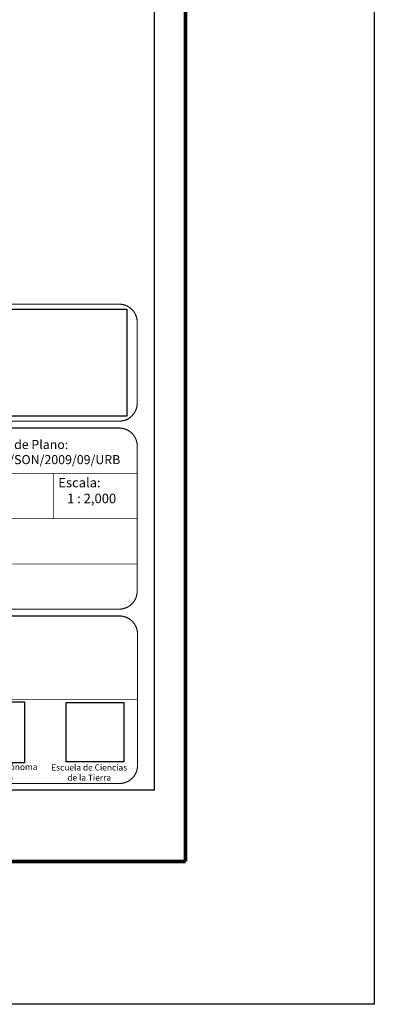
# Model space of a CAD drawing. Units: inches. Extents: x 336076 to 338476, y 3308652 to 3310452.
# Drawn here: x 338320 to 338476, y 3308652 to 3309087 of the extents above; entities that cross this region are included whole.
import ezdxf

# ---------------------------------------------------------------- set-up
doc = ezdxf.new("R2010")
doc.units = ezdxf.units.IN
doc.header["$MEASUREMENT"] = 0
doc.linetypes.add('CENTRO1', pattern=[0.44, 0.2, -0.08, 0.08, -0.08])
doc.layers.add('Lomo', color=7, linetype='Continuous')
doc.layers.add('MARGEN', color=7, linetype='Continuous')
picture_1 = doc.add_image_def('image1.jpg', size_in_pixel=(400, 526))
picture_2 = doc.add_image_def('image2.bmp', size_in_pixel=(431, 444))
picture_3 = doc.add_image_def('image3.jpg', size_in_pixel=(210, 140))

msp = doc.modelspace()

# ---------------------------------------------------------------- linework, layer by layer
msp.add_line((336140.76, 3308715.43), (338392.61, 3308715.43))
at = {"layer": 'Lomo', "color": 7}
for p, q in [((338378.99, 3308747, 1.16), (338378.99, 3310344.63, 1.16)), ((338064.7, 3308747, 1.16), (338378.99, 3308747, 1.16))]:
    msp.add_line(p, q, dxfattribs=at)
at = {"layer": 'Lomo', "color": 7, "linetype": 'Continuous', "const_width": 1.6}
msp.add_lwpolyline([(338392.61, 3308715.43), (338392.61, 3310376.73)], dxfattribs=at)
at = {"layer": 'Lomo', "linetype": 'Continuous', "const_width": 0.5, "elevation": 21.16}
for points in [[(338071.32, 3308917.82), (338071.32, 3308953.51, -0.414214), (338079.32, 3308961.51), (338363.32, 3308961.51, -0.414214), (338371.32, 3308953.51), (338371.32, 3308917.82, -0.414214), (338363.32, 3308909.82), (338079.32, 3308909.82, -0.414214)], [(338297.32, 3308898.82, -0.414214), (338305.32, 3308906.82), (338363.32, 3308906.82, -0.414214), (338371.32, 3308898.82), (338371.32, 3308834.82, -0.414214), (338363.32, 3308826.82), (338305.32, 3308826.82, -0.414214), (338297.32, 3308834.82)], [(338273.32, 3308815.82, -0.414214), (338281.32, 3308823.82), (338363.45, 3308823.82, -0.414214), (338371.45, 3308815.82), (338371.45, 3308757.82, -0.414214), (338363.45, 3308749.82), (338281.32, 3308749.82, -0.414214), (338273.32, 3308757.82)]]:
    msp.add_lwpolyline(points, format="xyb", close=True, dxfattribs=at)
at = {"layer": 'Lomo', "linetype": 'Continuous', "const_width": 0.3}
for points, elevation in [([(338371.32, 3308886.82), (338297.32, 3308886.82)], 1.16), ([(338334.32, 3308886.82), (338334.32, 3308866.82)], 1.16), ([(338371.32, 3308866.82), (338297.32, 3308866.82)], 1.16), ([(338371.32, 3308846.82), (338297.32, 3308846.82)], 1.16), ([(338371.45, 3308786.82), (338273.45, 3308786.82)], 21.16)]:
    msp.add_lwpolyline(points, dxfattribs=dict(at, elevation=elevation))
at = {"layer": 'MARGEN', "color": 255, "linetype": 'Continuous', "elevation": 2.32}
msp.add_lwpolyline([(336075.8, 3310452.33), (338475.8, 3310452.33), (338475.8, 3308652.33), (336075.8, 3308652.33)], close=True, dxfattribs=at)
at = {"layer": 'MARGEN', "color": 7, "linetype": 'Continuous', "const_width": 1.6}
msp.add_lwpolyline([(336140.76, 3308715.43), (338392.61, 3308715.43)], dxfattribs=at)

# ---------------------------------------------------------------- texts
at = {"layer": 'Lomo', "linetype": 'CENTRO1'}
for s, insert, char_height, width, attachment_point in [('{\\fCentury Gothic|b0|i0|c0|p34;Clave de Plano:\\P DPIF/SON/2009/09/URB}', (338301.86, 3308901.52, 1.16), 4, 66.0608, 1), ('{\\fCentury Gothic|b0|i0|c0|p34;Escala:\\P   1 : 2,000}', (338336.53, 3308884.8, -18.84), 4.2, 65.0712, 1), ('{\\fCentury Gothic|b0|i0|c0|p34;Universidad Autónoma\\Pde Sinaloa}', (338307.55, 3308754.91, 3.48), 2.7, 98.0068, 5), ('{\\fCentury Gothic|b0|i0|c0|p34;Escuela de Ciencias\\Pde la Tierra}', (338350.14, 3308754.67, 3.48), 2.7, 98.0068, 5)]:
    msp.add_mtext(s, dxfattribs=dict(at, insert=insert, char_height=char_height, width=width, attachment_point=attachment_point))

# ---------------------------------------------------------------- referenced raster images: frames only (the image files are external)
image = msp.add_image(picture_3, insert=(338295.95, 3308912.01, 1.16), size_in_units=(70.85, 47.23))
image.dxf.flags = 7
image = msp.add_image(picture_1, insert=(338301.16, 3308759.01), size_in_units=(20.46, 26.91))
image.dxf.flags = 7
image = msp.add_image(picture_2, insert=(338340.01, 3308759.33), size_in_units=(25.47, 26.24))
image.dxf.flags = 7

doc.saveas('drawing.dxf')
